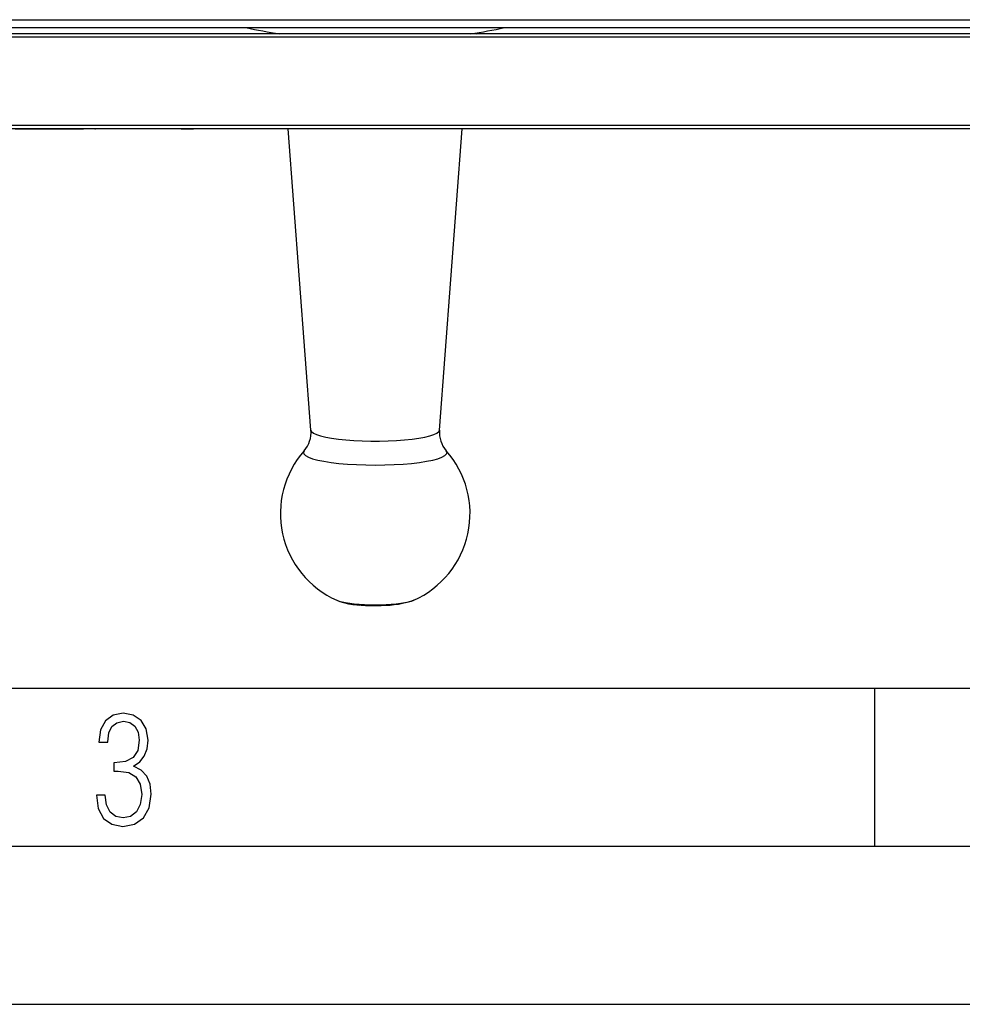
# Model space of a CAD drawing. Extents: x 0 to 420, y 0 to 297.
# Drawn here: x 140 to 170, y 0 to 31 of the extents above; entities that cross this region are included whole.
import ezdxf

# ---------------------------------------------------------------- set-up
doc = ezdxf.new("R2010")
doc.units = 0
doc.layers.get('0').update_dxf_attribs({"linetype": 'CONTINUOUS'})

msp = doc.modelspace()

# ---------------------------------------------------------------- linework, layer by layer
at = {"color": 7}
for p, q in [((95.649277, 31.152939), (185.23175, 31.152939)), ((95.649277, 30.903166), (185.23175, 30.903166)), ((186.440521, 30.703167), (94.440514, 30.703167)), ((186.440521, 30.603167), (94.440514, 30.603167)), ((148.484222, 30.703625), (148.447632, 30.739489)), ((154.896362, 30.703165), (154.933395, 30.739489)), ((186.440521, 27.803167), (94.440514, 27.803167)), ((186.440521, 27.703167), (94.440514, 27.703167)), ((140.302124, 27.703167), (141.419891, 27.703167)), ((141.419891, 27.703167), (142.456436, 27.703167)), ((142.820496, 27.703167), (142.840729, 27.703167)), ((143.111938, 27.703167), (142.840698, 27.703167)), ((144.286652, 27.703167), (143.111954, 27.703167)), ((144.852539, 27.703167), (144.286652, 27.703167)), ((144.407486, 27.703167), (144.324158, 27.703167)), ((144.544479, 27.703167), (144.407516, 27.703167)), ((144.618744, 27.703167), (144.545471, 27.703167)), ((144.803696, 27.703167), (144.618744, 27.703167)), ((144.830154, 27.703167), (144.803741, 27.703167)), ((144.834625, 27.703167), (144.8302, 27.703167)), ((145.285995, 27.703167), (144.852936, 27.703167)), ((145.546295, 27.703167), (145.286682, 27.703167)), ((145.546295, 27.703167), (145.944641, 27.703167)), ((149.657364, 18.167486), (148.938141, 27.703171)), ((153.723663, 18.167465), (154.442886, 27.703171)), ((25.000401, 9.99976), (410, 9.99976)), ((167.501007, 4.99976), (167.501007, 9.99976)), ((20.000401, 4.99976), (167.501007, 4.99976)), ((167.501007, 4.99976), (177.501007, 4.99976)), ((0, 0), (420, 0)), ((0, 0), (420, 0))]:
    msp.add_line(p, q, dxfattribs=at)
for points in [[(149.657379, 18.167486), (149.679596, 18.119856), (149.738647, 18.073179), (149.833435, 18.028315), (149.96228, 17.986086), (150.122772, 17.947264), (150.311981, 17.912561), (150.526428, 17.882612), (150.762207, 17.857969), (151.015015, 17.839079), (151.280182, 17.826292), (151.552856, 17.819838), (151.828064, 17.819834), (152.100739, 17.826284), (152.365906, 17.839071), (152.618713, 17.857962), (152.854492, 17.882605), (153.06897, 17.91255), (153.258209, 17.947248), (153.418701, 17.986067), (153.547546, 18.028296), (153.642365, 18.073156), (153.701447, 18.119833), (153.723663, 18.167463)], [(149.44397, 17.516363), (149.41803, 17.464277), (149.431976, 17.412054), (149.485565, 17.360605), (149.57785, 17.310839), (149.707184, 17.263624), (149.871307, 17.219797), (150.067383, 17.18012), (150.291931, 17.145292), (150.541016, 17.115919), (150.810242, 17.092524), (151.09494, 17.075514), (151.390106, 17.065184), (151.690521, 17.06172), (151.990936, 17.065184), (152.286072, 17.075514), (152.57077, 17.092524), (152.840027, 17.115919), (153.089111, 17.145292), (153.31366, 17.18012), (153.509705, 17.219797), (153.673859, 17.263624), (153.803192, 17.310839), (153.895477, 17.360605), (153.949036, 17.412054), (153.963013, 17.464277), (153.937073, 17.516367)], [(150.472595, 12.786497), (150.54657, 12.759157), (150.640808, 12.733763), (150.753601, 12.710768), (150.882965, 12.690573), (151.026611, 12.673544), (151.182037, 12.659971), (151.346436, 12.650099), (151.516937, 12.64411), (151.690521, 12.642103), (151.864105, 12.64411), (152.034607, 12.650103), (152.199005, 12.659971), (152.354431, 12.673544), (152.498077, 12.690573), (152.627441, 12.710768), (152.740234, 12.733767), (152.834473, 12.759161), (152.908447, 12.786497)], [(150.472595, 12.786497), (150.49234, 12.777922), (150.569946, 12.747641), (150.648331, 12.721937), (150.729797, 12.699545), (150.849152, 12.673101), (150.979248, 12.650969), (151.110977, 12.63402), (151.178116, 12.627121)], [(152.908432, 12.786499), (152.834991, 12.756414), (152.761551, 12.730883), (152.687714, 12.70908), (152.651245, 12.699549), (152.554504, 12.67761), (152.424774, 12.654453), (152.293686, 12.636713), (152.159424, 12.623207), (152.021759, 12.61343), (151.881241, 12.607161), (151.667587, 12.604162), (151.525131, 12.606401), (151.384201, 12.612055), (151.245926, 12.621199), (151.178116, 12.627121)]]:
    msp.add_lwpolyline(points, dxfattribs=at)
msp.add_lwpolyline([(142.865891, 6.620458), (142.926971, 6.197639), (143.0961, 5.882874), (143.359192, 5.694955), (143.706833, 5.629183), (144.077972, 5.694955), (144.359863, 5.896968), (144.538376, 6.221129), (144.604156, 6.648646), (144.566574, 6.963411), (144.463211, 7.217103), (144.289383, 7.405022), (144.04039, 7.536566), (144.237701, 7.668109), (144.383347, 7.851331), (144.47261, 8.081532), (144.505493, 8.358713), (144.444412, 8.711062), (144.284683, 8.978848), (144.030991, 9.152673), (143.711533, 9.213747), (143.396774, 9.152673), (143.157166, 8.97415), (143.002136, 8.682875), (142.945755, 8.292941), (143.227646, 8.292941), (143.227646, 8.307035), (143.260529, 8.584217), (143.359192, 8.78623), (143.514221, 8.908378), (143.720932, 8.955358), (143.927643, 8.913075), (144.087372, 8.795626), (144.186035, 8.607706), (144.223618, 8.358713), (144.176636, 8.034552), (144.030991, 7.809049), (143.786697, 7.677505), (143.434357, 7.635223), (143.415558, 7.635223), (143.415558, 7.376834), (143.561203, 7.381532), (143.89006, 7.334552), (144.120255, 7.19831), (144.2565, 6.968109), (144.303482, 6.63925), (144.2565, 6.324485), (144.134354, 6.089586), (143.946426, 5.943948), (143.711533, 5.896968), (143.481339, 5.943948), (143.302811, 6.08019), (143.190063, 6.310391), (143.147781, 6.620458)], close=True, dxfattribs=at)
for centre, radius, start, end in [((151.671295, 49.675163), 19.208126, 257.767409, 261.005383), ((151.690582, 49.782326), 19.316972, 279.000793, 282.224977), ((148.772202, 18.09602), 0.887728, 319.208994, 4.616043), ((154.608612, 18.095947), 0.887522, 175.379519, 220.796073), ((151.690521, 15.528155), 3, 138.491101, 246.04802), ((151.690521, 15.528155), 3, 293.952043, 41.508917)]:
    msp.add_arc(centre, radius, start, end, dxfattribs=at)

doc.saveas('drawing.dxf')
